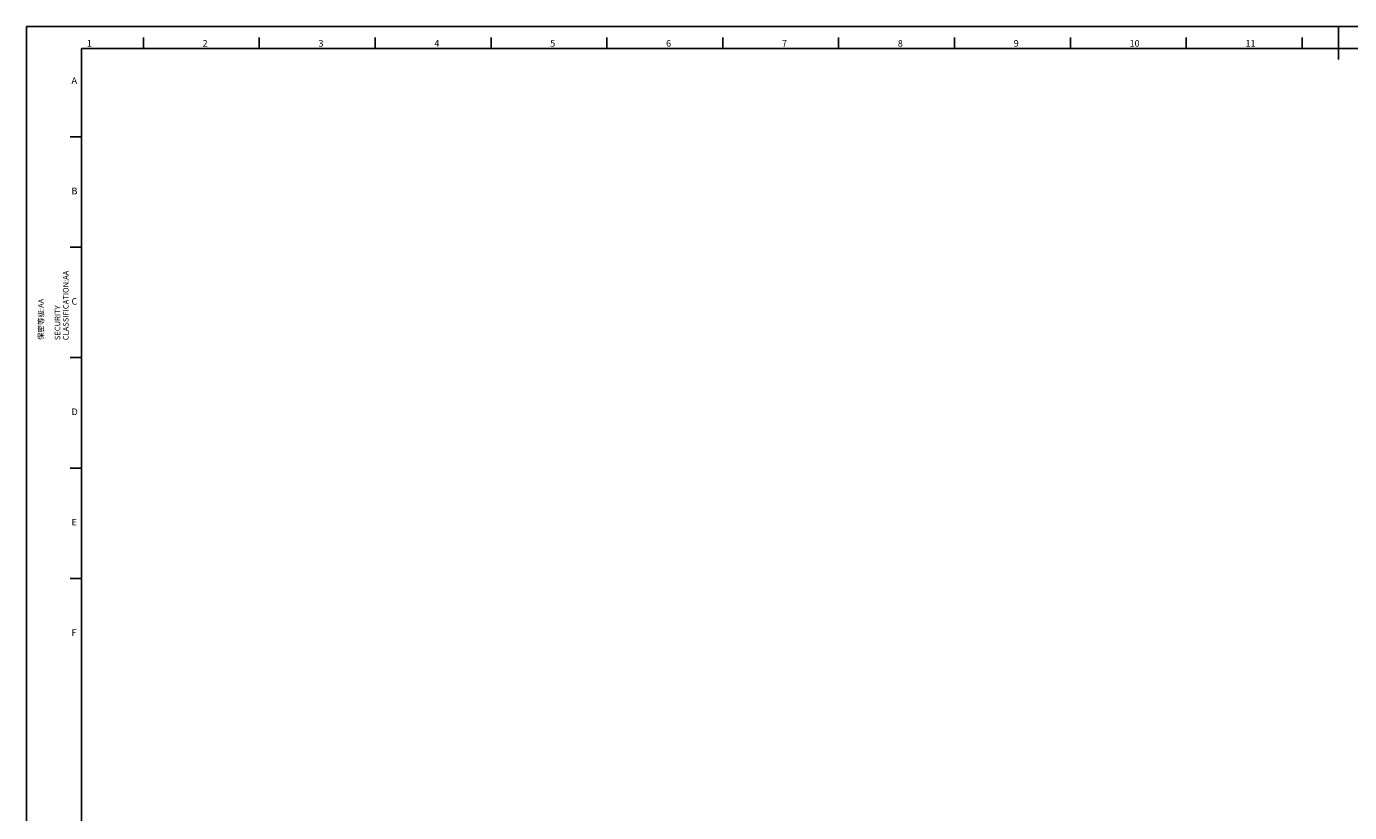
# Model space of a CAD drawing. Units: inches. Extents: x 188 to 1187, y 110 to 817.
# Drawn here: x 188 to 692, y 518 to 817 of the extents above; entities that cross this region are included whole.
import ezdxf

# ---------------------------------------------------------------- set-up
doc = ezdxf.new("R2010")
doc.units = ezdxf.units.IN
doc.styles.add('TEXTSTYLE_2', font='txt')
doc.styles.add('TEXTSTYLE_4', font='txt')

msp = doc.modelspace()

# ---------------------------------------------------------------- linework, layer by layer
at = {"color": 7}
for p, q in [((188.246, 110.351), (188.246, 816.791)), ((188.246, 816.791), (1187.006, 816.791)), ((687.626, 816.791), (687.626, 804.191)), ((232.766, 808.391), (232.766, 812.591)), ((276.866, 808.391), (276.866, 812.591)), ((320.966, 808.391), (320.966, 812.591)), ((365.066, 808.391), (365.066, 812.591)), ((409.166, 808.391), (409.166, 812.591)), ((453.266, 808.391), (453.266, 812.591)), ((497.366, 808.391), (497.366, 812.591)), ((541.466, 808.391), (541.466, 812.591)), ((585.566, 808.391), (585.566, 812.591)), ((629.666, 808.391), (629.666, 812.591)), ((673.766, 808.391), (673.766, 812.591)), ((209.246, 118.751), (209.246, 808.391)), ((209.246, 808.391), (1178.606, 808.391)), ((204.907, 774.791), (209.106, 774.791)), ((204.907, 732.791), (209.106, 732.791)), ((204.907, 690.791), (209.106, 690.791)), ((204.907, 648.791), (209.106, 648.791)), ((204.907, 606.791), (209.106, 606.791))]:
    msp.add_line(p, q, dxfattribs=at)

# ---------------------------------------------------------------- texts
at = {"color": 3, "char_height": 2.52, "attachment_point": 1, "line_spacing_factor": 0.9}
for s, insert, width, style in [('1', (211.194, 811.622), 1.8506, 'TEXTSTYLE_2'), ('2', (255.294, 811.622), 1.8506, 'TEXTSTYLE_2'), ('3', (299.394, 811.622), 1.8506, 'TEXTSTYLE_2'), ('4', (343.494, 811.622), 1.8506, 'TEXTSTYLE_2'), ('5', (387.594, 811.622), 1.8506, 'TEXTSTYLE_2'), ('6', (431.694, 811.622), 1.8506, 'TEXTSTYLE_2'), ('7', (475.794, 811.622), 1.8506, 'TEXTSTYLE_2'), ('8', (519.894, 811.622), 1.8506, 'TEXTSTYLE_2'), ('9', (563.994, 811.622), 1.8506, 'TEXTSTYLE_2'), ('10', (608.094, 811.622), 3.7012, 'TEXTSTYLE_4'), ('11', (652.194, 811.622), 3.7012, 'TEXTSTYLE_4'), ('A', (205.401, 797.465), 1.8506, 'TEXTSTYLE_2'), ('B', (205.401, 755.465), 1.8506, 'TEXTSTYLE_2'), ('C', (205.401, 713.465), 1.8506, 'TEXTSTYLE_2'), ('D', (205.401, 671.465), 1.8506, 'TEXTSTYLE_2'), ('E', (205.401, 629.465), 1.8506, 'TEXTSTYLE_2'), ('F', (205.401, 587.465), 1.8506, 'TEXTSTYLE_2')]:
    msp.add_mtext(s, dxfattribs=dict(at, insert=insert, width=width, style=style))
at = {"color": 3, "insert": (192.722, 697.462), "char_height": 2.1, "width": 40.09687, "attachment_point": 1, "rotation": 90, "line_spacing_factor": 0.9}
msp.add_mtext('保密等级:AA\\P \\PSECURITY CLASSIFICATION:AA', dxfattribs=at)

doc.saveas('drawing.dxf')
